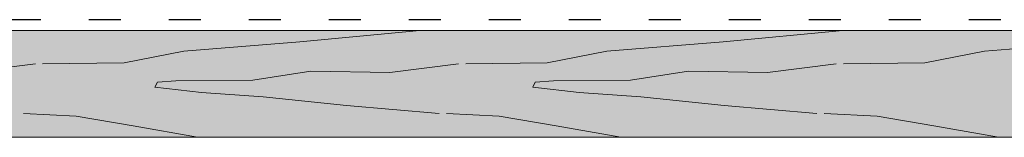
# Paper-space layout 'Elrendezés1' of a CAD drawing. Units: metres. Extents: x 4 to 284, y 7 to 197.
# Drawn here: x 84 to 106, y 117 to 120 of the extents above; entities that cross this region are included whole.
import ezdxf

# ---------------------------------------------------------------- set-up
doc = ezdxf.new("R2010")
doc.units = ezdxf.units.M
doc.header["$LTSCALE"] = 0.05
doc.linetypes.add('ACAD_ISO03W100', pattern=[30, 12, -18])
doc.layers.get('0').update_dxf_attribs({"linetype": 'CONTINUOUS'})

psp = doc.layouts.new('Elrendezés1')

# ---------------------------------------------------------------- hatches: boundary and pattern name
at = {"linetype": 'Continuous', "lineweight": 9, "true_color": 0xc29544}
h = psp.add_hatch(color=33, dxfattribs=at)
h.paths.add_polyline_path([(142.054, 119.122), (141.876, 119.104), (141.048, 119.025), (139.505, 118.836), (137.728, 118.865), (136.417, 118.661), (134.684, 118.646), (134.277, 118.617), (134.218, 118.501), (135.267, 118.384), (136.65, 118.283), (138.529, 118.093), (140.613, 117.911), (141.804, 117.854), (142.054, 117.831)], flags=17)
h.paths.add_polyline_path([(142.054, 119.778), (138.692, 119.778), (135.996, 119.525), (133.379, 119.316), (132.04, 119.054), (130.205, 119.025), (128.661, 118.836), (126.885, 118.865), (125.574, 118.661), (123.841, 118.646), (123.433, 118.617), (123.375, 118.501), (124.424, 118.384), (125.807, 118.283), (127.686, 118.093), (129.77, 117.911), (130.96, 117.854), (132.243, 117.634), (133.693, 117.378), (142.054, 117.378), (142.054, 117.831), (141.804, 117.854), (140.613, 117.911), (138.529, 118.093), (136.65, 118.283), (135.267, 118.384), (134.218, 118.501), (134.277, 118.617), (134.684, 118.646), (136.417, 118.661), (137.728, 118.865), (139.505, 118.836), (141.048, 119.025), (141.876, 119.104), (142.054, 119.122)])
h.paths.add_polyline_path([(124.424, 118.384), (123.375, 118.501), (123.433, 118.617), (123.841, 118.646), (125.574, 118.661), (126.885, 118.865), (128.661, 118.836), (130.205, 119.025), (132.04, 119.054), (133.379, 119.316), (135.996, 119.525), (138.692, 119.778), (64.966, 119.778), (64.966, 117.378), (133.693, 117.378), (132.243, 117.634), (130.96, 117.854), (129.77, 117.911), (127.686, 118.093), (125.807, 118.283)])

# ---------------------------------------------------------------- linework, layer by layer
at = {"linetype": 'ACAD_ISO03W100', "lineweight": 25, "ltscale": 1.2}
psp.add_line((203.329, 120.019), (65.163, 120.019), dxfattribs=at)
at = {"linetype": 'Continuous', "lineweight": 18}
for p, q in [((64.966, 119.778), (142.054, 119.778)), ((64.966, 117.378), (142.054, 117.378))]:
    psp.add_line(p, q, dxfattribs=at)
at = {"linetype": 'Continuous', "lineweight": 5}
for p, q in [((90.359, 119.525), (93.055, 119.778)), ((99.88, 119.525), (102.577, 119.778)), ((87.742, 119.316), (90.359, 119.525)), ((97.264, 119.316), (99.88, 119.525)), ((105.764, 119.316), (108.38, 119.525)), ((86.403, 119.054), (87.742, 119.316)), ((95.924, 119.054), (97.264, 119.316)), ((104.424, 119.054), (105.764, 119.316)), ((82.86, 118.836), (84.404, 119.025)), ((84.568, 119.025), (86.403, 119.054)), ((92.382, 118.836), (93.926, 119.025)), ((94.089, 119.025), (95.924, 119.054)), ((100.882, 118.836), (102.425, 119.025)), ((102.589, 119.025), (104.424, 119.054)), ((89.295, 118.661), (90.605, 118.865)), ((90.605, 118.865), (92.382, 118.836)), ((97.795, 118.661), (99.105, 118.865)), ((99.105, 118.865), (100.882, 118.836)), ((87.096, 118.501), (87.154, 118.617)), ((87.154, 118.617), (87.562, 118.646)), ((87.562, 118.646), (89.295, 118.661)), ((95.596, 118.501), (95.654, 118.617)), ((95.654, 118.617), (96.062, 118.646)), ((96.062, 118.646), (97.795, 118.661)), ((88.144, 118.384), (87.096, 118.501)), ((89.528, 118.283), (88.144, 118.384)), ((96.644, 118.384), (95.596, 118.501)), ((98.028, 118.283), (96.644, 118.384)), ((91.406, 118.093), (89.528, 118.283)), ((99.906, 118.093), (98.028, 118.283)), ((85.323, 117.854), (84.133, 117.911)), ((93.491, 117.911), (91.406, 118.093)), ((94.845, 117.854), (93.655, 117.911)), ((101.991, 117.911), (99.906, 118.093)), ((103.345, 117.854), (102.154, 117.911)), ((86.606, 117.634), (85.323, 117.854)), ((96.128, 117.634), (94.845, 117.854)), ((104.627, 117.634), (103.345, 117.854)), ((88.056, 117.378), (86.606, 117.634)), ((97.578, 117.378), (96.128, 117.634)), ((106.078, 117.378), (104.627, 117.634))]:
    psp.add_line(p, q, dxfattribs=at)

doc.saveas('drawing.dxf')
